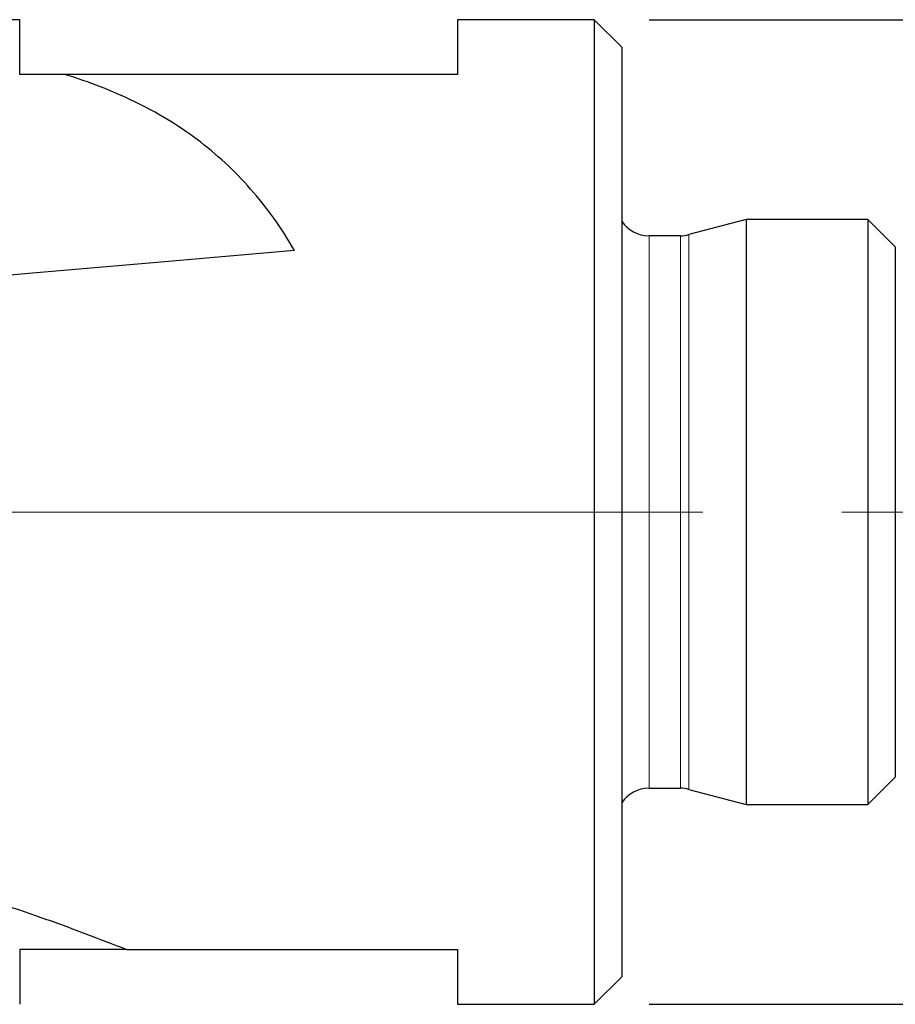
# Model space of a CAD drawing. Units: millimetres. Extents: x 15 to 204, y 6 to 291.
# Drawn here: x 66 to 82, y 191 to 209 of the extents above; entities that cross this region are included whole.
import ezdxf

# ---------------------------------------------------------------- set-up
doc = ezdxf.new("R2010")
doc.units = ezdxf.units.MM
doc.linetypes.add('CENTERX2', pattern=[20.32, 12.7, -2.54, 2.54, -2.54])
doc.layers.add('DÜNNE_LINIE', color=153, linetype='Continuous')
doc.styles.add('SLDTEXTSTYLE1', font='TXT', dxfattribs={"width": 0.75})
doc.dimstyles.new('SLDDIMSTYLE0', dxfattribs={"dimtxt": 3, "dimasz": 3, "dimexe": 0, "dimexo": 0.0625, "dimgap": 0.75, "dimtad": 1, "dimdec": 3, "dimrnd": 1e-09, "dimzin": 12, "dimdsep": 46, "dimtxsty": 'SLDTEXTSTYLE1', "dimsah": 1, "dimcen": 0.09, "dimadec": 0, "dimazin": 3, "dimtfac": 1, "dimtofl": 0, "dimtmove": 0, "dimatfit": 3, "dimfxl": 1, "dimfrac": 2, "dimtolj": 1, "dimtzin": 12, "dimarcsym": 0})

# ---------------------------------------------------------------- blocks, each defined once
blk = doc.blocks.new('_D_1')
at = {"layer": 'DÜNNE_LINIE', "color": 7}
for p, q in [((77.296, 208.542), (113.596, 208.542)), ((112.596, 208.542), (112.596, 190.542)), ((77.296, 190.542), (113.596, 190.542))]:
    blk.add_line(p, q, dxfattribs=at)
for points in [[(112.596, 208.542), (112.096, 205.542), (113.096, 205.542)], [(112.596, 190.542), (113.096, 193.542), (112.096, 193.542)]]:
    blk.add_solid(points, dxfattribs=at)
at = {"layer": 'DÜNNE_LINIE', "color": 7, "char_height": 3, "attachment_point": 1, "rotation": 90, "style": 'SLDTEXTSTYLE1'}
for s, insert in [('18', (108.683, 197.787, 4.497)), ('%%c', (108.728, 193.263, 4.497))]:
    blk.add_mtext(s, dxfattribs=dict(at, insert=insert))

msp = doc.modelspace()

# ---------------------------------------------------------------- linework, layer by layer
at = {"color": 7, "linetype": 'Continuous', "lineweight": 30}
for p, q in [((65.7957, 208.5418), (60.8138, 208.5418)), ((65.7957, 207.7643), (65.7957, 208.5418)), ((76.2957, 208.5418), (73.7957, 208.5418)), ((73.7957, 208.5418), (73.7957, 207.5418)), ((76.7957, 208.0418), (76.2957, 208.5418)), ((76.2957, 208.5418), (76.2957, 190.5418)), ((76.7957, 208.0418), (76.7957, 191.0418)), ((65.7957, 207.5418), (65.7957, 207.7643)), ((66.6188, 207.5418), (65.7957, 207.5418)), ((73.7957, 207.5418), (66.6188, 207.5418)), ((79.0687, 204.8918), (78.0254, 204.6123)), ((81.2957, 204.8918), (79.0687, 204.8918)), ((79.0687, 204.8918), (79.0687, 194.1918)), ((81.7957, 204.3918), (81.2957, 204.8918)), ((81.2957, 204.8918), (81.2957, 194.1918)), ((77.8701, 204.5918), (77.2957, 204.5918)), ((81.7957, 204.3918), (81.7957, 194.6918)), ((81.2957, 194.1918), (81.7957, 194.6918)), ((77.2957, 194.4918), (77.8701, 194.4918)), ((78.0254, 194.4714), (79.0687, 194.1918)), ((79.0687, 194.1918), (81.2957, 194.1918)), ((65.7957, 191.5418), (65.7957, 190.5436)), ((67.7481, 191.5418), (65.7957, 191.5418)), ((67.7481, 191.5418), (73.7957, 191.5418)), ((73.7957, 191.5418), (73.7957, 190.5418)), ((76.2957, 190.5418), (76.7957, 191.0418)), ((73.7957, 190.5418), (76.2957, 190.5418))]:
    msp.add_line(p, q, dxfattribs=at)
at = {"color": 8, "linetype": 'Continuous', "lineweight": 0}
for p, q in [((77.2957, 204.5918), (77.2957, 194.4918)), ((77.8701, 204.5918), (77.8701, 194.4918)), ((78.0254, 204.6123), (78.0254, 194.4714))]:
    msp.add_line(p, q, dxfattribs=at)
at = {"color": 7, "linetype": 'Continuous', "lineweight": 30, "flags": 128}
msp.add_lwpolyline([(70.8164, 204.3242), (68.3743, 204.1106), (65.8919, 203.8934), (63.3711, 203.6729), (60.8138, 203.4491)], dxfattribs=at)
at = {"color": 7, "linetype": 'Continuous', "lineweight": 30}
for centre, start, end in [((77.2957, 205.1918), 213.55738, 270), ((77.8701, 205.1918), 270, 285), ((77.2957, 193.8918), 90, 146.44262), ((77.8701, 193.8918), 75, 90)]:
    msp.add_arc(centre, 0.6, start, end, dxfattribs=at)
for points, knots in [([(70.8164, 204.3242), (70.5767, 204.7376), (70.3103, 205.1101), (69.7191, 205.7831), (69.3935, 206.0841), (68.68, 206.6183), (68.3003, 206.8458), (67.4945, 207.2378), (67.0667, 207.4029), (66.6188, 207.5418)], [0, 0, 0, 0, 0.25, 0.25, 0.5, 0.5, 0.75, 0.75, 1, 1, 1, 1]), ([(67.7481, 191.5418), (67.5043, 191.6371), (67.2522, 191.7345), (66.7313, 191.9307), (66.4626, 192.0292), (65.6451, 192.3172), (65.0806, 192.5007), (63.9136, 192.8334), (63.3098, 192.9831), (62.0705, 193.2333), (61.445, 193.332), (60.8138, 193.4017)], [0, 0, 0, 0, 0.125, 0.125, 0.25, 0.25, 0.5, 0.5, 0.75, 0.75, 1, 1, 1, 1])]:
    msp.add_open_spline(points, degree=3, knots=knots, dxfattribs=at)
at = {"layer": 'DÜNNE_LINIE', "color": 7, "linetype": 'CENTERX2', "lineweight": 0}
msp.add_line((98.5957, 199.5418), (47.3957, 199.5418), dxfattribs=at)

# ---------------------------------------------------------------- dimensions: what is measured, and where the dimension line sits
at = {"layer": 'DÜNNE_LINIE', "color": 7}
dim = msp.add_linear_dim(base=(112.5957, 190.5418), p1=(76.2957, 208.5418), p2=(76.2957, 190.5418), angle=90, text='%%c<>', dimstyle='SLDDIMSTYLE0', dxfattribs=at)
dim.commit()
dim.dimension.update_dxf_attribs({"geometry": '_D_1', "text_midpoint": (112.5957, 198.9602), "dimtype": 160})

doc.saveas('drawing.dxf')
